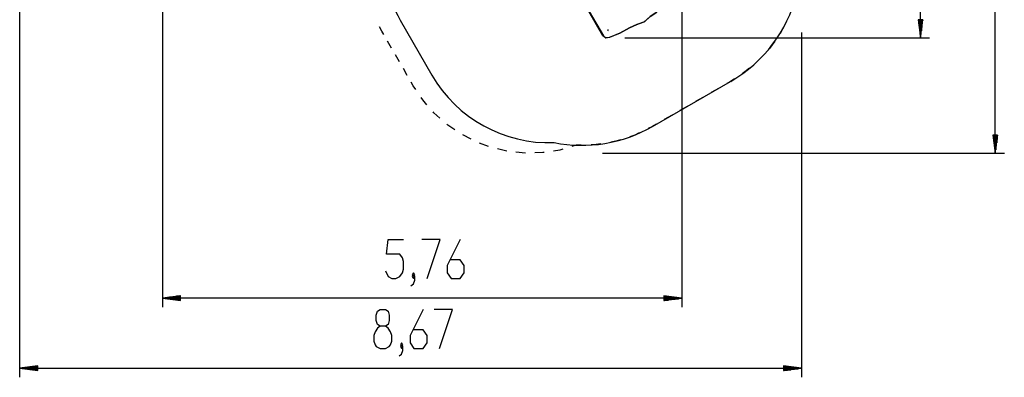
# Model space of a CAD drawing. Units: inches. Extents: x 93 to 206, y 10 to 200.
# Drawn here: x 93 to 202, y 10 to 50 of the extents above; entities that cross this region are included whole.
import ezdxf

# ---------------------------------------------------------------- set-up
doc = ezdxf.new("R2010")
doc.units = ezdxf.units.IN
doc.header["$MEASUREMENT"] = 0
doc.layers.add('Ebene 1', color=7, linetype='Continuous')

# ---------------------------------------------------------------- blocks, each defined once
blk = doc.blocks.new('block 2')
at = {"layer": 'Ebene 1', "color": 179, "lineweight": 25, "true_color": 0x1a171b}
for points in [[(201.46, 35.26), (201.46, 128.14)], [(193.15, 48.07), (193.15, 113.04)], [(93.26, 83.51), (93.26, 10.39)], [(109.11, 78.53), (109.11, 18.17)], [(166.71, 54.33), (166.71, 18.17)], [(157.94, 48.29), (156.39, 50.98)], [(156.43, 51.01), (158, 48.28)], [(162.53, 49.83), (163.18, 50.43), (163.93, 50.92)], [(163.93, 50.92), (163.18, 50.43), (162.54, 49.83)], [(133.41, 48.82), (133.17, 49.3)], [(135.46, 50.04), (138.98, 43.93)], [(160.9, 49.17), (159.81, 48.59), (158.68, 48.12)], [(158.69, 48.13), (159.82, 48.59), (160.9, 49.17)], [(160.9, 49.17), (161.7, 49.57), (162.53, 49.83)], [(162.54, 49.83), (161.7, 49.57), (160.9, 49.17)], [(160.9, 49.17), (160.9, 49.16), (160.9, 49.17)], [(162.53, 49.83), (162.54, 49.82), (162.54, 49.82), (162.54, 49.82), (162.54, 49.83)], [(178.08, 49.44), (177.59, 48.55)], [(193.42, 50.07), (192.89, 50.07)], [(192.89, 50.07), (193.15, 48.07)], [(192.9, 50.07), (192.9, 50)], [(192.9, 50.07), (192.9, 50)], [(192.95, 50.07), (192.95, 49.61)], [(193, 50.07), (193, 49.23)], [(193.05, 50.07), (193.05, 48.84)], [(193.1, 50.07), (193.1, 48.46)], [(193.15, 48.07), (193.42, 50.07)], [(193.15, 50.07), (193.15, 48.07)], [(193.15, 50.07), (193.15, 48.07)], [(193.21, 50.07), (193.21, 48.46)], [(193.26, 50.07), (193.26, 48.84)], [(193.31, 50.07), (193.31, 49.23)], [(193.36, 50.07), (193.36, 49.61)], [(193.41, 50.07), (193.41, 50)], [(193.41, 50.07), (193.41, 50)], [(133.63, 48.44), (133.41, 48.82)], [(157.94, 48.29), (157.97, 48.27), (158, 48.28)], [(158.68, 48.12), (158.24, 48.09), (157.94, 48.29)], [(158, 48.28), (158.28, 48.09), (158.69, 48.13)], [(158.52, 48.9), (158.53, 48.97), (158.45, 48.92), (158.52, 48.9), (158.52, 48.9)], [(158.68, 48.12), (158.69, 48.11), (158.69, 48.13)], [(160.39, 48.07), (194.15, 48.07)], [(179.96, 48.66), (179.96, 10.39)], [(134.5, 46.93), (134.06, 47.69)], [(177, 47.71), (176.42, 46.9), (176.4, 46.88)], [(135.38, 45.41), (134.94, 46.17)], [(175.7, 46.12), (175.14, 45.51), (174.99, 45.38)], [(136.25, 43.9), (135.81, 44.66)], [(174.21, 44.72), (173.7, 44.28), (173.4, 44.09)], [(136.91, 42.76), (136.69, 43.14)], [(137.2, 42.33), (136.91, 42.76)], [(163.45, 38.24), (172.11, 43.24)], [(172.11, 43.24), (171.68, 42.99)], [(172.54, 43.52), (172.11, 43.24)], [(170.82, 42.49), (169.95, 41.99)], [(138.42, 40.64), (137.96, 41.18), (137.77, 41.46)], [(167.35, 40.49), (166.49, 39.99)], [(169.08, 41.49), (168.22, 40.99)], [(139.87, 39.14), (139.2, 39.75), (139.11, 39.85)], [(165.62, 39.49), (164.75, 38.99)], [(141.51, 37.86), (140.65, 38.45)], [(163.45, 38.24), (162.96, 38)], [(163.89, 38.49), (163.45, 38.24)], [(143.32, 36.81), (142.39, 37.29)], [(161.97, 37.51), (161.47, 37.27), (160.94, 37.1)], [(201.72, 37.26), (201.19, 37.26)], [(201.19, 37.26), (201.46, 35.26)], [(201.2, 37.26), (201.2, 37.19)], [(201.2, 37.26), (201.2, 37.19)], [(201.25, 37.26), (201.25, 36.8)], [(201.3, 37.26), (201.3, 36.42)], [(201.36, 37.26), (201.36, 36.03)], [(201.41, 37.26), (201.41, 35.65)], [(201.46, 35.26), (201.72, 37.26)], [(201.46, 37.26), (201.46, 35.26)], [(201.46, 37.26), (201.46, 35.26)], [(201.51, 37.26), (201.51, 35.65)], [(201.56, 37.26), (201.56, 36.03)], [(201.61, 37.26), (201.61, 36.42)], [(201.66, 37.26), (201.66, 36.8)], [(201.71, 37.26), (201.71, 37.19)], [(201.71, 37.26), (201.71, 37.19)], [(145.25, 36.02), (144.26, 36.38)], [(154.98, 36.15), (154.48, 36)], [(155.54, 36.17), (154.98, 36.15)], [(157.73, 36.31), (157.19, 36.22), (156.64, 36.2)], [(159.89, 36.76), (159.37, 36.59), (158.82, 36.5)], [(147.27, 35.51), (146.25, 35.74)], [(149.34, 35.28), (148.3, 35.38)], [(151.43, 35.35), (151.28, 35.33), (150.38, 35.3)], [(153.48, 35.71), (153.16, 35.62), (152.46, 35.51)], [(157.9, 35.26), (202.46, 35.26)], [(133.82, 22.2), (134.11, 21.58), (134.54, 21.37), (134.98, 21.37), (135.41, 21.58), (135.7, 21.99), (135.84, 22.4), (135.84, 23.23), (135.7, 23.64), (135.41, 24.05), (133.96, 24.05), (134.11, 25.7), (135.84, 25.7)], [(138.44, 21.37), (139.88, 25.7), (137.86, 25.7)], [(142.12, 25.7), (140.67, 22.82), (140.67, 21.99), (141.11, 21.37), (142.12, 21.37), (142.55, 21.99), (142.55, 22.82), (142.12, 23.43), (140.96, 23.43)], [(136.92, 21.58), (137.07, 21.78), (136.92, 21.99), (136.78, 21.78), (136.92, 21.58), (136.92, 21.58)], [(136.63, 20.55), (136.92, 20.75), (137.07, 21.17), (137.07, 21.58), (136.92, 21.78), (136.78, 21.58), (136.92, 21.37), (137.07, 21.58)], [(111.11, 19.44), (109.11, 19.17)], [(166.71, 19.17), (109.11, 19.17)], [(109.11, 19.17), (111.11, 18.91)], [(111.11, 19.17), (109.11, 19.17)], [(111.11, 19.17), (109.11, 19.17)], [(111.11, 19.22), (109.49, 19.22)], [(111.11, 19.12), (109.49, 19.12)], [(111.11, 19.27), (109.88, 19.27)], [(111.11, 19.07), (109.88, 19.07)], [(111.11, 19.32), (110.27, 19.32)], [(111.11, 19.02), (110.27, 19.02)], [(111.11, 19.38), (110.65, 19.38)], [(111.11, 18.97), (110.65, 18.97)], [(111.11, 19.43), (111.04, 19.43)], [(111.11, 19.43), (111.04, 19.43)], [(111.11, 18.92), (111.04, 18.92)], [(111.11, 18.92), (111.04, 18.92)], [(111.11, 18.91), (111.11, 19.44)], [(166.71, 19.17), (164.71, 19.44)], [(164.71, 19.44), (164.71, 18.91)], [(164.71, 19.43), (164.79, 19.43)], [(164.71, 19.43), (164.79, 19.43)], [(164.71, 19.38), (165.17, 19.38)], [(164.71, 19.32), (165.56, 19.32)], [(164.71, 19.27), (165.94, 19.27)], [(164.71, 19.22), (166.33, 19.22)], [(164.71, 18.91), (166.71, 19.17)], [(164.71, 19.17), (166.71, 19.17)], [(164.71, 19.17), (166.71, 19.17)], [(164.71, 19.12), (166.33, 19.12)], [(164.71, 19.07), (165.94, 19.07)], [(164.71, 19.02), (165.56, 19.02)], [(164.71, 18.97), (165.17, 18.97)], [(164.71, 18.92), (164.79, 18.92)], [(164.71, 18.92), (164.79, 18.92)], [(133.24, 13.59), (133.82, 13.59), (134.25, 13.8), (134.4, 14), (134.54, 14.42), (134.54, 15.03), (134.4, 15.45), (134.11, 15.86), (133.82, 16.07), (133.24, 16.07), (132.95, 16.27), (132.81, 16.68), (132.81, 17.3), (132.95, 17.72), (133.24, 17.92), (133.82, 17.92), (134.11, 17.72), (134.25, 17.3), (134.25, 16.68), (134.11, 16.27), (133.82, 16.07)], [(138, 17.92), (136.56, 15.03), (136.56, 14.21), (136.99, 13.59), (138, 13.59), (138.44, 14.21), (138.44, 15.03), (138, 15.65), (136.85, 15.65)], [(139.81, 13.59), (141.25, 17.92), (139.23, 17.92)], [(133.24, 16.07), (132.95, 15.86), (132.67, 15.45), (132.52, 15.03), (132.52, 14.42), (132.67, 14), (132.81, 13.8), (133.24, 13.59)], [(135.62, 13.8), (135.77, 14), (135.62, 14.21), (135.48, 14), (135.62, 13.8), (135.62, 13.8)], [(135.33, 12.77), (135.62, 12.97), (135.77, 13.38), (135.77, 13.8), (135.62, 14), (135.48, 13.8), (135.62, 13.59), (135.77, 13.8)], [(95.26, 11.65), (93.26, 11.39)], [(93.26, 11.39), (179.96, 11.39)], [(93.26, 11.39), (95.26, 11.13)], [(95.26, 11.39), (93.26, 11.39)], [(95.26, 11.39), (93.26, 11.39)], [(95.26, 11.44), (93.65, 11.44)], [(95.26, 11.34), (93.65, 11.34)], [(95.26, 11.49), (94.04, 11.49)], [(95.26, 11.29), (94.04, 11.29)], [(95.26, 11.54), (94.42, 11.54)], [(95.26, 11.24), (94.42, 11.24)], [(95.26, 11.59), (94.81, 11.59)], [(95.26, 11.19), (94.81, 11.19)], [(95.26, 11.64), (95.19, 11.64)], [(95.26, 11.64), (95.19, 11.64)], [(95.26, 11.14), (95.19, 11.14)], [(95.26, 11.14), (95.19, 11.14)], [(95.26, 11.13), (95.26, 11.65)], [(179.96, 11.39), (177.96, 11.65)], [(177.96, 11.65), (177.96, 11.13)], [(177.96, 11.64), (178.03, 11.64)], [(177.96, 11.64), (178.03, 11.64)], [(177.96, 11.59), (178.42, 11.59)], [(177.96, 11.54), (178.8, 11.54)], [(177.96, 11.49), (179.19, 11.49)], [(177.96, 11.44), (179.57, 11.44)], [(177.96, 11.13), (179.96, 11.39)], [(177.96, 11.39), (179.96, 11.39)], [(177.96, 11.39), (179.96, 11.39)], [(177.96, 11.34), (179.57, 11.34)], [(177.96, 11.29), (179.19, 11.29)], [(177.96, 11.24), (178.8, 11.24)], [(177.96, 11.19), (178.42, 11.19)], [(177.96, 11.14), (178.03, 11.14)], [(177.96, 11.14), (178.03, 11.14)]]:
    blk.add_lwpolyline(points, dxfattribs=at)
for points in [[(172.12, 43.24), (179.57, 47.54), (182.16, 57.22), (177.86, 64.67)], [(133.5, 58.75), (133.25, 55.71), (133.94, 52.67), (135.46, 50.04)], [(138.98, 43.93), (141.76, 39.12), (146.99, 36.23), (152.54, 36.44)], [(152.54, 36.44), (156.27, 35.7), (160.16, 36.33), (163.45, 38.24)]]:
    blk.add_open_spline(points, degree=3, dxfattribs=at)

msp = doc.modelspace()

# ---------------------------------------------------------------- block references
at = {"layer": 'Ebene 1'}
msp.add_blockref('block 2', (0, 0), dxfattribs=at)

doc.saveas('drawing.dxf')
